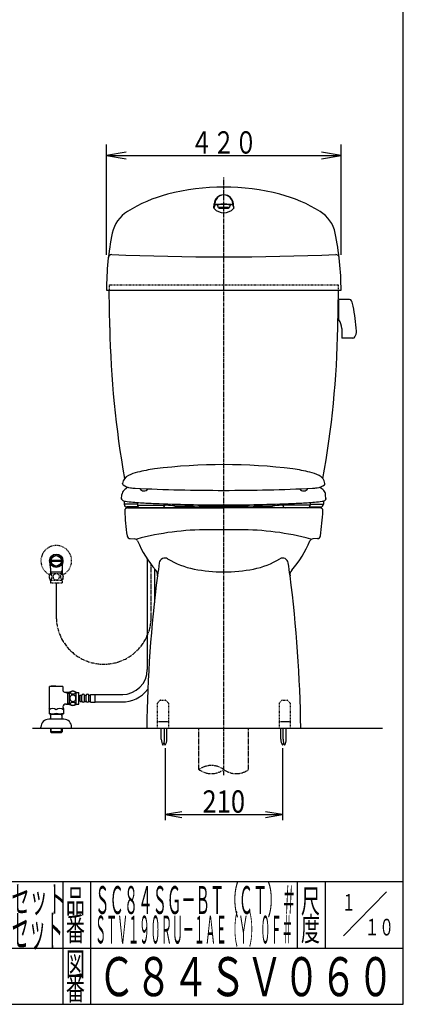
# Model space of a CAD drawing. Extents: x 10 to 2010, y 105 to 2905.
# Drawn here: x 1323 to 2010, y 105 to 1870 of the extents above; entities that cross this region are included whole.
import ezdxf
from ezdxf.enums import TextEntityAlignment as Align

# ---------------------------------------------------------------- set-up
doc = ezdxf.new("R2010")
doc.units = 0
doc.header["$MEASUREMENT"] = 0
for name, pattern in [('EXLTYPE1', [3, 2, -1]), ('EXLTYPE2', [2, 1, -1]), ('EXLTYPE3', [10, 7, -1, 1, -1]), ('EXLTYPE4', [12, 7, -1, 1, -1, 1, -1])]:
    doc.linetypes.add(name, pattern=pattern)
doc.layers.get('0').update_dxf_attribs({"linetype": 'CONTINUOUS'})
for name, color, linetype in [('タンク', 7, 'CONTINUOUS'), ('便器', 7, 'CONTINUOUS'), ('便座', 7, 'CONTINUOUS'), ('枠', 7, 'CONTINUOUS'), ('止水栓', 7, 'CONTINUOUS')]:
    doc.layers.add(name, color=color, linetype=linetype)
doc.styles.add('EXCADDIM2', font='monotxt', dxfattribs={"width": 0.84, "bigfont": 'extfont'})
doc.styles.add('EXCADSTD', font='monotxt', dxfattribs={"bigfont": 'extfont'})
doc.styles.get("Standard").update_dxf_attribs({"font": 'monotxt', "bigfont": 'extfont'})
doc.dimstyles.get("Standard").update_dxf_attribs({"dimtxt": 0.18, "dimasz": 0.18, "dimexe": 0.18, "dimexo": 0.0625, "dimgap": 0.09, "dimtad": 0, "dimtih": 1, "dimtoh": 1, "dimdec": 4, "dimzin": 0, "dimtxsty": 'STANDARD', "dimcen": 0.09, "dimazin": 3, "dimtfac": 1, "dimtdec": 4, "dimtmove": 0, "dimatfit": 3, "dimtolj": 1, "dimtzin": 0})

# ---------------------------------------------------------------- blocks, each defined once
blk = doc.blocks.new('*D15')
at = {"layer": '便器', "color": 3, "linetype": 'CONTINUOUS'}
for p, q in [((1583.482971, 564.291666), (1583.482971, 435)), ((1793.482971, 564.291666), (1793.482971, 435)), ((1613.482971, 450), (1583.482971, 445)), ((1583.482971, 445), (1793.482971, 445)), ((1583.482971, 445), (1613.482971, 440)), ((1793.482971, 445), (1763.482971, 450)), ((1763.482971, 440), (1793.482971, 445))]:
    blk.add_line(p, q, dxfattribs=at)
at = {"layer": '便器', "color": 2, "linetype": 'CONTINUOUS', "style": 'EXCADSTD', "width": 0.84}
blk.add_text('210', height=40, dxfattribs=at).set_placement((1688.482971, 448.5), align=Align.CENTER)
blk = doc.blocks.new('_EX_NORM')
at = {"color": 0, "linetype": 'CONTINUOUS'}
for q in [(-1, 0.166667), (-1, 0), (-1, -0.166667)]:
    blk.add_line((0, 0), q, dxfattribs=at)

msp = doc.modelspace()

# ---------------------------------------------------------------- linework, layer by layer
at = {"layer": 'タンク', "color": 3, "linetype": 'CONTINUOUS'}
for p, q in [((1478.482971, 1448.545246), (1478.482971, 1646.545246)), ((1898.482971, 1448.545246), (1898.482971, 1646.545246)), ((1513.482971, 1632.378579), (1478.482971, 1626.545246)), ((1478.482971, 1626.545246), (1898.482971, 1626.545246)), ((1478.482971, 1626.545246), (1513.482971, 1620.711913)), ((1898.482971, 1626.545246), (1863.482971, 1632.378579)), ((1863.482971, 1620.711913), (1898.482971, 1626.545246))]:
    msp.add_line(p, q, dxfattribs=at)
at = {"layer": 'タンク', "color": 6, "linetype": 'CONTINUOUS'}
for p, q in [((1672.482955, 1537.783222), (1670.482986, 1532.030964)), ((1670.549667, 1532.976246), (1671.026351, 1539.732075)), ((1672.482955, 1540.000324), (1672.482955, 1537.783222)), ((1678.983047, 1532.802143), (1676.983077, 1537.783222)), ((1699.982955, 1537.783222), (1697.982986, 1532.802143)), ((1704.483077, 1540.000324), (1704.483077, 1537.783222)), ((1704.483077, 1537.783222), (1706.483047, 1532.030964)), ((1706.416366, 1532.976246), (1705.939681, 1539.732075)), ((1894.61873, 1332.055014), (1894.61873, 1367.936463)), ((1913.649033, 1368.240546), (1894.922798, 1368.240546)), ((1899.68673, 1316.516818), (1899.68673, 1299.315746)), ((1919.895628, 1299.315746), (1899.68673, 1299.315746)), ((1551.567159, 903.111506), (1551.567159, 705.160818)), ((1564.567159, 885.844456), (1564.567159, 824.577538)), ((1576.620103, 580.044502), (1576.620103, 600.000052)), ((1582.419969, 580.044502), (1582.419969, 600.000052)), ((1586.382905, 580.044502), (1586.382905, 600.000052)), ((1790.583037, 580.044502), (1790.583037, 600.000052)), ((1794.620103, 580.044502), (1794.620103, 600.000052)), ((1800.419969, 580.044502), (1800.419969, 600.000052))]:
    msp.add_line(p, q, dxfattribs=at)
at = {"layer": 'タンク', "color": 2, "linetype": 'EXLTYPE2'}
for p, q in [((1482.982986, 1395.000477), (1893.983047, 1395.000477)), ((1482.982986, 1395.000477), (1483.157546, 1385.000477)), ((1893.808486, 1385.000477), (1893.983047, 1395.000477))]:
    msp.add_line(p, q, dxfattribs=at)
at = {"layer": 'タンク', "color": 7, "linetype": 'CONTINUOUS'}
for p, q in [((1478.483016, 1385.000324), (1898.483016, 1385.000477)), ((1484.323013, 1318.228016), (1483.157546, 1385.000477)), ((1892.642868, 1318.226642), (1893.808486, 1385.000477))]:
    msp.add_line(p, q, dxfattribs=at)
at = {"layer": 'タンク', "color": 6, "linetype": 'EXLTYPE2'}
for p, q in [((1569.482971, 644.58611), (1569.482971, 600.000324)), ((1574.190078, 649.707431), (1569.775864, 645.293217)), ((1574.897184, 650.000324), (1584.068757, 650.000324)), ((1584.775864, 649.707431), (1589.190078, 645.293217)), ((1589.482971, 644.58611), (1589.482971, 600.000324)), ((1787.482971, 644.58611), (1787.482971, 600.000324)), ((1792.190078, 649.707431), (1787.775864, 645.293217)), ((1792.897184, 650.000324), (1802.068757, 650.000324)), ((1802.775864, 649.707431), (1807.190078, 645.293217)), ((1807.482971, 644.58611), (1807.482971, 600.000324)), ((1570.482971, 612.000324), (1588.482971, 612.000324)), ((1572.982971, 612.000324), (1585.982971, 612.000324)), ((1788.482971, 612.000324), (1806.482971, 612.000324)), ((1790.982971, 612.000324), (1803.982971, 612.000324)), ((1569.482971, 600.000324), (1589.482971, 600.000324)), ((1787.482971, 600.000324), (1807.482971, 600.000324))]:
    msp.add_line(p, q, dxfattribs=at)
at = {"layer": 'タンク', "color": 6, "linetype": 'CONTINUOUS', "flags": 128}
for points in [[(1704.482925, 1537.783375), (1704.42189, 1537.904987), (1704.2397, 1538.025532), (1703.937881, 1538.144245), (1703.518112, 1538.260212), (1702.983901, 1538.372669), (1702.339523, 1538.480549), (1701.589401, 1538.583088), (1700.739639, 1538.679523), (1699.796646, 1538.769245), (1698.76744, 1538.851337), (1697.66011, 1538.925342), (1696.482894, 1538.991108), (1695.244796, 1539.04726), (1693.955123, 1539.094105), (1692.624099, 1539.130268), (1691.261337, 1539.156513), (1689.877517, 1539.172382), (1688.483016, 1539.177875), (1687.088516, 1539.172535), (1685.704696, 1539.156513), (1684.341934, 1539.130268), (1683.010757, 1539.093647), (1681.721237, 1539.046955), (1680.482986, 1538.991108), (1679.305923, 1538.9258), (1678.19844, 1538.851795), (1677.169235, 1538.769245), (1676.226394, 1538.679523), (1675.376632, 1538.582935), (1674.626663, 1538.480549), (1673.982284, 1538.372669), (1673.448226, 1538.260212), (1673.028305, 1538.144245), (1672.726333, 1538.025532), (1672.544143, 1537.904835), (1672.483108, 1537.783222)], [(1699.983108, 1537.783375), (1699.939315, 1537.870655), (1699.808242, 1537.957325), (1699.59111, 1538.042927), (1699.289291, 1538.126392), (1698.90538, 1538.207264), (1698.442275, 1538.284473), (1697.903182, 1538.358173), (1697.292373, 1538.427448), (1696.61473, 1538.491993), (1695.874984, 1538.551044), (1695.079086, 1538.604145), (1694.232986, 1538.651447), (1693.343093, 1538.691883), (1692.416122, 1538.7253), (1691.459396, 1538.751545), (1690.479934, 1538.770466), (1689.485214, 1538.78191), (1688.483016, 1538.785419), (1687.480819, 1538.781605), (1686.486099, 1538.770008), (1685.506637, 1538.751545), (1684.549911, 1538.7253), (1683.62294, 1538.69173), (1682.733047, 1538.651447), (1681.886947, 1538.60445), (1681.091049, 1538.551349), (1680.351303, 1538.491993), (1679.67366, 1538.427448), (1679.06285, 1538.358021), (1678.523757, 1538.284473), (1678.060653, 1538.206959), (1677.676589, 1538.126087), (1677.374771, 1538.042927), (1677.157791, 1537.95763), (1677.026718, 1537.87096), (1676.982925, 1537.783832)], [(1678.983047, 1532.802448), (1679.01921, 1532.730274), (1679.127395, 1532.658863), (1679.306838, 1532.58791), (1679.556167, 1532.519092), (1679.873245, 1532.452259), (1680.255783, 1532.388172), (1680.701187, 1532.327289), (1681.205642, 1532.269764), (1681.765487, 1532.216816), (1682.376602, 1532.167988), (1683.034103, 1532.124042), (1683.733108, 1532.085438), (1684.468276, 1532.052173), (1685.233962, 1532.024555), (1686.024215, 1532.002277), (1686.833389, 1531.986561), (1687.654922, 1531.976948), (1688.483016, 1531.974354), (1689.310958, 1531.977558), (1690.132644, 1531.987018), (1690.941818, 1532.002277), (1691.732223, 1532.023945), (1692.497909, 1532.051411), (1693.233077, 1532.085438), (1693.93193, 1532.124348), (1694.589431, 1532.168445), (1695.200546, 1532.216816), (1695.760391, 1532.270069), (1696.264846, 1532.327289), (1696.71025, 1532.388172), (1697.092788, 1532.452259), (1697.410018, 1532.518787), (1697.659347, 1532.58791), (1697.838638, 1532.658405), (1697.946823, 1532.729969), (1697.982986, 1532.802448), (1697.946823, 1532.874622), (1697.838638, 1532.946491), (1697.659347, 1533.016681), (1697.410018, 1533.085499), (1697.092941, 1533.15218), (1696.71025, 1533.216266), (1696.264846, 1533.277149), (1695.760391, 1533.334522), (1695.200546, 1533.387775), (1694.589431, 1533.436603), (1693.93193, 1533.480396), (1693.233077, 1533.519459), (1692.497909, 1533.552875), (1691.732223, 1533.580799), (1690.941818, 1533.602161), (1690.132644, 1533.617878), (1689.311111, 1533.627338), (1688.483016, 1533.630237), (1687.655075, 1533.627033), (1686.833389, 1533.61742), (1686.024215, 1533.602161), (1685.23381, 1533.580494), (1684.468124, 1533.552875)], [(1679.306838, 1533.016681), (1679.127548, 1532.946186), (1679.019363, 1532.87447), (1678.983047, 1532.802143)], [(1684.468124, 1533.552875), (1683.733108, 1533.519459), (1683.034255, 1533.480701), (1682.376754, 1533.436909), (1681.765487, 1533.387775), (1681.205642, 1533.334522), (1680.701187, 1533.277149), (1680.255783, 1533.216266), (1679.873245, 1533.15218), (1679.556014, 1533.085499), (1679.306838, 1533.016681)]]:
    msp.add_lwpolyline(points, dxfattribs=at)
at = {"layer": 'タンク', "color": 7, "linetype": 'CONTINUOUS'}
for centre, radius, start, end in [((1653.241775, 1305.492267), 260, 104.579529, 121.885757), ((1688.483169, 1170.000324), 400, 75.420532, 104.579529), ((1723.724258, 1305.492267), 260, 58.114258, 75.420471), ((1547.596481, 1475.312977), 59.999991, 121.885757, 168.317429), ((1829.369552, 1475.312977), 59.999991, 11.682703, 58.114258), ((1978.481491, 1386.216907), 500, 168.317429, 180.13945), ((1398.484542, 1386.216755), 500, 359.860607, 11.682686), ((1487.758987, 1443.026142), 5.999999, 87.702957, 173.387573), ((1688.481491, 6445.000324), 5000, 267.701904, 272.297974), ((1889.207046, 1443.026905), 6.000043, 6.6036, 92.297058), ((3184.064071, 1347.896442), 1700, 180.999985, 190.177921), ((192.901809, 1347.896137), 1700, 349.822091, 359), ((3850.564711, 576.138967), 2300, 172.581227, 179.405574), ((-473.59877, 576.138967), 2300, 0.594426, 7.418773)]:
    msp.add_arc(centre, radius, start, end, dxfattribs=at)
at = {"layer": 'タンク', "color": 6, "linetype": 'CONTINUOUS'}
for centre, radius, start, end in [((1688.483016, 1538.500385), 17.500067, 4.035928, 175.964081), ((1688.483016, 1540.000324), 16.000061, 0, 180.000015), ((1672.544754, 1532.835407), 2.000052, 175.962051, 223.574844), ((1688.483016, 1548.000202), 24.000025, 223.575394, 316.424576), ((1704.421279, 1532.835407), 2.000038, 316.425064, 4.037964), ((1913.649033, 1364.186146), 4.0544, 25.944489, 90), ((1884.48273, 1349.995746), 36.4896, 10.758698, 25.944489), ((1561.849037, 1288.691073), 364.896, 3.653961, 10.758698), ((1873.333162, 1316.516818), 26.353569, 0, 36.128998), ((1907.79553, 1310.783334), 18.2448, 328.506104, 3.653961), ((1899.990798, 1299.619752), 0.30408, 180.005127, 270.056458), ((1919.895628, 1303.370146), 4.0544, 270, 328.506104), ((1506.567159, 705.160818), 45, 270, 0), ((1506.567159, 705.160818), 58, 268.796815, 322.317108), ((1596.616746, 579.669899), 20, 178.926758, 211.259766), ((1562.423631, 579.669899), 20, 328.740234, 1.073222), ((1600.579528, 579.669899), 20, 197.465577, 211.259766), ((1566.386413, 579.669899), 20, 328.740234, 1.073222), ((1810.579528, 579.669899), 20, 178.926778, 211.259766), ((1776.386413, 579.669899), 20, 328.740234, 342.534423), ((1814.616746, 579.669899), 20, 178.926758, 211.259766), ((1780.423631, 579.669899), 20, 328.740234, 1.073222)]:
    msp.add_arc(centre, radius, start, end, dxfattribs=at)
at = {"layer": 'タンク', "color": 2, "linetype": 'CONTINUOUS'}
for centre, start, end in [((3850.564711, 576.138967), 171.997592, 172.581227), ((-473.59877, 576.138967), 7.418773, 8.002408)]:
    msp.add_arc(centre, 2300, start, end, dxfattribs=at)
at = {"layer": 'タンク', "color": 6, "linetype": 'EXLTYPE2'}
for centre, start, end in [((1570.482971, 644.58611), 135, 180), ((1574.897184, 649.000324), 90, 135), ((1584.068757, 649.000324), 45, 90), ((1588.482971, 644.58611), 0, 45), ((1788.482971, 644.58611), 135, 180), ((1792.897184, 649.000324), 90, 135), ((1802.068757, 649.000324), 45, 90), ((1806.482971, 644.58611), 0, 45), ((1570.482971, 611.000324), 90, 180), ((1588.482971, 611.000324), 0, 90), ((1788.482971, 611.000324), 90, 180), ((1806.482971, 611.000324), 0, 90)]:
    msp.add_arc(centre, 1, start, end, dxfattribs=at)
at = {"layer": '便器', "color": 6, "linetype": 'EXLTYPE3'}
msp.add_line((1688.482971, 516), (1688.482971, 1587), dxfattribs=at)
at = {"layer": '便器', "color": 7, "linetype": 'CONTINUOUS'}
for p, q in [((1860.982971, 995.000324), (1515.982971, 995.000324)), ((1515.982971, 995.00032), (1688.482971, 995.00032)), ((1860.982971, 995.00032), (1688.482971, 995.00032)), ((1520.885897, 939.735301), (1528.962388, 939.298734)), ((1856.080045, 939.735301), (1848.003554, 939.298734)), ((1346, 600.000324), (1973, 600.000324))]:
    msp.add_line(p, q, dxfattribs=at)
at = {"layer": '便器', "color": 2, "linetype": 'CONTINUOUS'}
msp.add_line((1716.044489, 955.79439), (1660.921453, 955.79439), dxfattribs=at)
at = {"layer": '便器', "color": 6, "linetype": 'EXLTYPE4'}
for p, q in [((1643.983879, 525.885054), (1643.983879, 600.000324)), ((1732.983879, 525.885054), (1732.983879, 600.000324))]:
    msp.add_line(p, q, dxfattribs=at)
at = {"layer": '便器', "color": 7, "linetype": 'CONTINUOUS'}
for centre, radius, start, end in [((1515.982971, 990.000324), 5, 90, 182.865984), ((2010.363834, 1014.750324), 500, 182.865984, 188.031889), ((1860.982971, 990.000324), 5, 357.134016, 90), ((1366.602108, 1014.750324), 500, 351.968111, 357.134016), ((1521.209748, 945.726555), 6, 188.031889, 266.905942), ((1528.638536, 933.30748), 6, 22.581985, 86.905942), ((1709.611412, 1008.572466), 190, 202.581985, 221.22393), ((1667.35453, 1008.572466), 190, 318.77607, 337.418015), ((1848.327406, 933.30748), 6, 93.094058, 157.418015), ((1855.756193, 945.726555), 6, 273.094058, 351.968111), ((1556.927046, 874.794724), 13, 352.581227, 41.22393), ((1820.038895, 874.794724), 13, 138.77607, 187.418773)]:
    msp.add_arc(centre, radius, start, end, dxfattribs=at)
at = {"layer": '便器', "color": 2, "linetype": 'CONTINUOUS'}
for centre, radius, start, end in [((1660.921453, 455.79439), 500, 90, 104.850702), ((1716.044489, 455.79439), 500, 75.149298, 90), ((1582.864228, 894.94066), 10, 59.187439, 171.997592), ((1664.821214, 1032.356279), 150, 239.187439, 258.627822), ((1712.144727, 1032.356279), 150, 281.372178, 300.812561), ((1794.101713, 894.94066), 10, 8.002408, 120.812561), ((1688.482971, 1150.000324), 270, 258.627822, 281.372178)]:
    msp.add_arc(centre, radius, start, end, dxfattribs=at)
at = {"layer": '便器', "color": 6, "linetype": 'EXLTYPE4'}
for centre, start, end in [((1666.233879, 495.699172), 53.60609, 126.39391), ((1666.233879, 556.070937), 233.60609, 306.39391), ((1710.733879, 556.070937), 233.60609, 306.39391)]:
    msp.add_arc(centre, 37.5, start, end, dxfattribs=at)
at = {"layer": '便座', "color": 6, "linetype": 'CONTINUOUS'}
for p, q in [((1507.200958, 1037.872026), (1507.253509, 1038.372026)), ((1507.200958, 1037.872026), (1507.300964, 1037.872026)), ((1869.765047, 1037.872024), (1869.665019, 1037.872024)), ((1869.765047, 1037.872024), (1869.71249, 1038.372038)), ((1505.450999, 1010.652312), (1506.130845, 1018.839906)), ((1505.551011, 1010.652312), (1505.450999, 1010.652312)), ((1509.995981, 1006.932422), (1509.995981, 1001.500293)), ((1866.969976, 1006.932422), (1866.969976, 1001.500293)), ((1871.514949, 1010.652295), (1870.835142, 1018.839918)), ((1871.414974, 1010.652296), (1871.514949, 1010.652295)), ((1533.682149, 1001.500293), (1509.995981, 1001.500293)), ((1535.11144, 996.500293), (1514.995981, 996.500293)), ((1533.682149, 1004.68036), (1533.682149, 1000.00032)), ((1533.682149, 1004.68036), (1533.682149, 1000.00032)), ((1533.682149, 1000.00032), (1582.733187, 1000.00032)), ((1533.682149, 1000.00032), (1582.733154, 1000.00032)), ((1582.733154, 1002.16171), (1582.733154, 1000.00032)), ((1582.733154, 1002.16171), (1582.733154, 1000.00032)), ((1600.982987, 999.133064), (1600.982987, 997.50032)), ((1635.982987, 997.50032), (1600.982987, 997.50032)), ((1602.982987, 995.00032), (1602.982987, 997.50032)), ((1633.982987, 995.00032), (1633.982987, 997.50032)), ((1635.982987, 998.31616), (1635.982987, 997.50032)), ((1740.982955, 998.31616), (1740.982955, 997.50032)), ((1740.982955, 997.50032), (1775.982955, 997.50032)), ((1742.982955, 995.00032), (1742.982955, 997.50032)), ((1773.982955, 995.00032), (1773.982955, 997.50032)), ((1775.982955, 999.133064), (1775.982955, 997.50032)), ((1794.232787, 1002.16171), (1794.232787, 1000.00032)), ((1843.283793, 1000.00032), (1794.232787, 1000.00032)), ((1841.854553, 996.500293), (1861.969976, 996.500293)), ((1843.283793, 1004.68036), (1843.283793, 1000.00032)), ((1843.283793, 1001.500293), (1866.969976, 1001.500293))]:
    msp.add_line(p, q, dxfattribs=at)
at = {"layer": '便座', "color": 6, "linetype": 'EXLTYPE1'}
for p, q in [((1505.542161, 1011.516773), (1505.450999, 1010.652312)), ((1871.423824, 1011.516798), (1871.514949, 1010.652295))]:
    msp.add_line(p, q, dxfattribs=at)
at = {"layer": '便座', "color": 6, "linetype": 'CONTINUOUS'}
for centre, radius, start, end in [((1596.19327, 816.642648), 250, 97.255982, 104.360601), ((1688.482631, 91.790359), 980.703979, 82.744002, 97.255982), ((1780.772671, 816.64264), 250, 75.639404, 82.744019), ((1525.172667, 1036.65791), 18, 114.355896, 173.882447), ((1558.989695, 961.95576), 100, 104.360601, 114.355896), ((1817.976243, 961.95575), 100, 65.644104, 75.639404), ((1851.793314, 1036.657899), 17.999999, 6.117493, 65.644104), ((1518.089701, 1017.846864), 11.999999, 133.725278, 175.999878), ((1606.705715, 1027.919272), 100, 173.882447, 174.000122), ((1509.301208, 1037.872025), 2, 180, 233.946045), ((1525.780523, 1060.508984), 30, 233.946045, 261.287033), ((1527.527787, 1008.906977), 25, 114.103088, 136.552825), ((1533.354746, 1109.93196), 80, 261.286987, 267.345947), ((1533.354724, 1109.931956), 80, 261.287033, 267.345932), ((1688.484018, 4456.403152), 3430.064941, 267.345932, 269.999985), ((1545.482971, 1034.070348), 8.75, 210.391563, 324.82305), ((1688.48192, 4456.403179), 3430.064833, 270.000031, 272.654053), ((1831.482971, 1034.070348), 8.75, 215.175899, 329.609488), ((1843.611212, 1109.93196), 80, 272.654083, 278.712982), ((1851.185404, 1060.508946), 30, 278.713013, 306.053986), ((1849.438167, 1008.907001), 25, 43.447065, 65.896475), ((1858.87628, 1017.846879), 12, 4.000061, 43.447065), ((1867.664761, 1037.872024), 2, 306.05365, 0), ((1770.260246, 1027.919225), 100, 5.999878, 6.117554), ((1507.551014, 1010.652312), 2, 180, 232.682495), ((1513.613603, 1018.605532), 11.999999, 232.682495, 263.78595), ((1588.085055, 1702.563127), 700, 263.785889, 266.012817), ((1788.880914, 1702.56316), 700, 273.987213, 276.214112), ((1863.352354, 1018.605545), 12, 276.214051, 307.317505), ((1869.414974, 1010.652296), 2, 307.317505, 0), ((1514.995981, 1001.500293), 5, 180, 270), ((1538.682149, 1000.00032), 5, 180, 270), ((1538.682149, 1000.00032), 5, 180, 270), ((1601.991882, 1902.079042), 900, 266.012817, 267.639526), ((1601.991882, 1902.079042), 900, 266.012817, 267.639526), ((1688.482971, 4000.297087), 3000, 267.639526, 270), ((1577.733154, 1000.00032), 5, 270, 0), ((1577.733154, 1000.00032), 5, 270, 0), ((1586.041767, 1004.742277), 4.5, 222.67218, 263.243591), ((1584.693162, 1003.265294), 2.5, 218.372742, 227.601257), ((1586.041767, 1004.742277), 4.5, 227.60022, 263.243591), ((1606.100599, 1174.058208), 175, 263.243652, 268.328918), ((1688.483871, 3997.856765), 3000, 268.326229, 271.671082), ((1688.482971, 4000.297087), 3000, 270, 272.360474), ((1770.865395, 1174.058221), 175, 271.671082, 276.756348), ((1790.924189, 1004.742268), 4.5, 276.756409, 312.399658), ((1792.272821, 1003.265338), 2.5, 312.39917, 321.627472), ((1799.232787, 1000.00032), 5, 180, 270), ((1774.974093, 1902.079042), 900, 272.360474, 273.987213), ((1838.283826, 1000.00032), 5, 270, 0), ((1861.969976, 1001.500293), 5, 270, 0)]:
    msp.add_arc(centre, radius, start, end, dxfattribs=at)
at = {"layer": '枠', "color": 7, "linetype": 'CONTINUOUS'}
for p, q in [((2010, 105), (2010, 2905)), ((190, 325), (2010, 325)), ((190, 105), (2010, 105))]:
    msp.add_line(p, q, dxfattribs=at)
at = {"layer": '枠', "color": 6, "linetype": 'CONTINUOUS'}
for p, q in [((1400, 325), (1400, 105)), ((1450, 325), (1450, 105)), ((1820, 325), (1820, 205)), ((1870, 325), (1870, 205)), ((1902.653809, 228.00293), (1979.993897, 306.699829)), ((2010, 205), (760, 205))]:
    msp.add_line(p, q, dxfattribs=at)
at = {"layer": '止水栓', "color": 6, "linetype": 'CONTINUOUS'}
for p, q in [((1379.263521, 900.997384), (1397.702421, 900.997384)), ((1378.005471, 886.854668), (1378.005471, 877.468544)), ((1397.702156, 898.997872), (1379.263786, 898.997872)), ((1398.960471, 886.854668), (1398.960471, 877.468544)), ((1379.167471, 879.998849), (1377.953773, 882.101065)), ((1378.005471, 879.998849), (1398.960471, 879.998849)), ((1379.167471, 877.468544), (1379.167471, 879.998849)), ((1397.798471, 879.998849), (1399.012169, 882.101065)), ((1397.798471, 877.468544), (1397.798471, 879.998849)), ((1388.482971, 860.469033), (1388.482971, 799.689607)), ((1376.482971, 638.051541), (1376.482971, 674.661576)), ((1400.482971, 674.661576), (1376.482971, 674.661576)), ((1379.482971, 675.361576), (1379.482971, 674.661576)), ((1387.582971, 675.361576), (1379.482971, 675.361576)), ((1387.582971, 675.361576), (1387.582971, 674.661576)), ((1389.382971, 675.361576), (1389.382971, 674.661576)), ((1389.382971, 675.361576), (1397.482971, 675.361576)), ((1397.482971, 675.361576), (1397.482971, 674.661576)), ((1400.482971, 674.661576), (1400.482971, 666.915073)), ((1411.983184, 664.139095), (1404.333928, 664.139095)), ((1406.356882, 664.139091), (1408.483011, 662.911567)), ((1408.483011, 664.139075), (1408.483011, 643.184086)), ((1408.483011, 662.911587), (1411.983184, 662.911587)), ((1411.983184, 642.691579), (1411.983184, 664.631582)), ((1423.982696, 642.691579), (1423.982696, 664.630056)), ((1423.982696, 664.160818), (1428.982696, 664.160818)), ((1428.982696, 643.160818), (1428.982696, 664.160818)), ((1428.982696, 657.660818), (1430.982696, 657.660818)), ((1430.982696, 647.910818), (1430.982696, 659.410818)), ((1430.982696, 659.410818), (1433.982696, 659.410818)), ((1433.982696, 648.910818), (1433.982696, 658.410818)), ((1438.982696, 659.410818), (1441.982696, 659.410818)), ((1438.982696, 648.910818), (1438.982696, 658.410818)), ((1441.982696, 648.910818), (1441.982696, 658.410818)), ((1446.982696, 659.410818), (1449.982696, 659.410818)), ((1446.982696, 648.910818), (1446.982696, 658.410818)), ((1449.982696, 660.410818), (1457.982696, 660.410818)), ((1449.982696, 646.910818), (1449.982696, 660.410818)), ((1457.982696, 646.910818), (1457.982696, 660.410818)), ((1457.982696, 660.173606), (1507.639891, 660.173606)), ((1400.482971, 638.172124), (1400.482971, 638.051541)), ((1405.482971, 643.184086), (1411.983184, 643.184086)), ((1406.35688, 643.184086), (1408.483009, 644.41161)), ((1411.983184, 644.411587), (1408.483011, 644.411587)), ((1423.982696, 643.160818), (1428.982696, 643.160818)), ((1428.982696, 649.660818), (1430.982696, 649.660818)), ((1430.982696, 647.910818), (1433.982696, 647.910818)), ((1438.982696, 647.910818), (1441.982696, 647.910818)), ((1446.982696, 647.910818), (1449.982696, 647.910818)), ((1449.982696, 646.910818), (1457.982696, 646.910818)), ((1457.982696, 647.173606), (1507.785043, 647.173606)), ((1375.732971, 635.020452), (1375.732971, 625.947828)), ((1376.232971, 625.659153), (1375.732971, 625.947828)), ((1376.232971, 625.659153), (1400.732971, 625.659153)), ((1378.302647, 625.662353), (1378.213049, 622.648309)), ((1378.213049, 622.648309), (1379.267217, 624.455631)), ((1378.213049, 622.648309), (1378.213049, 615.985108)), ((1398.659322, 624.455631), (1378.266775, 624.455631)), ((1379.303089, 625.662353), (1379.267217, 624.455631)), ((1397.623008, 625.662353), (1397.65888, 624.455631)), ((1398.713049, 622.648309), (1397.65888, 624.455631)), ((1398.62345, 625.662353), (1398.713049, 622.648309)), ((1398.713049, 622.648309), (1398.713049, 615.985108)), ((1400.732971, 625.659153), (1401.232971, 625.947828)), ((1401.232971, 635.020452), (1401.232971, 625.947828)), ((1360.982971, 599.985108), (1360.982971, 601.985108)), ((1401.982971, 615.985108), (1374.982971, 615.985108)), ((1415.982971, 599.985108), (1415.982971, 601.985108)), ((1378.182971, 599.985108), (1378.182971, 594.305108)), ((1378.182971, 594.305108), (1378.213596, 593.325108)), ((1398.752346, 593.325108), (1378.213596, 593.325108)), ((1378.214596, 593.324108), (1379.713596, 591.825108)), ((1379.412455, 592.145624), (1379.167471, 599.985108)), ((1397.252346, 591.825108), (1379.713596, 591.825108)), ((1398.751346, 593.324108), (1397.252346, 591.825108)), ((1397.553487, 592.145624), (1397.798471, 599.985108)), ((1398.782971, 594.305108), (1398.752346, 593.325108)), ((1398.782971, 599.985108), (1398.782971, 594.305108))]:
    msp.add_line(p, q, dxfattribs=at)
at = {"layer": '止水栓', "color": 6, "linetype": 'EXLTYPE3'}
msp.add_line((1558.482913, 799.689607), (1558.482913, 893.419626), dxfattribs=at)
at = {"layer": '止水栓', "color": 6, "linetype": 'EXLTYPE2'}
for p, q in [((1377.513732, 877.468544), (1399.452209, 877.468544)), ((1377.513733, 865.469033), (1399.452209, 865.469033)), ((1377.982971, 865.469033), (1377.982971, 860.469033)), ((1398.982971, 865.469033), (1398.982971, 860.469033)), ((1377.982971, 860.469033), (1398.982971, 860.469033))]:
    msp.add_line(p, q, dxfattribs=at)
at = {"layer": '止水栓', "color": 6, "linetype": 'EXLTYPE2', "flags": 128}
for points in [[(1375.987854, 871.218545), (1375.997619, 870.781533), (1376.024475, 870.349404), (1376.070861, 869.924599), (1376.136779, 869.50956), (1376.217346, 869.10917), (1376.315002, 868.723428), (1376.43219, 868.354775), (1376.561584, 868.010537), (1376.705627, 867.688271), (1376.864318, 867.395303), (1377.032775, 867.129189), (1377.21344, 866.897256), (1377.401428, 866.694619), (1377.599182, 866.528603), (1377.80426, 866.396767), (1378.011779, 866.303994), (1378.224182, 866.2454), (1378.436584, 866.22831), (1378.651428, 866.247842), (1378.86383, 866.303994), (1379.07135, 866.396767), (1379.276428, 866.528603), (1379.474182, 866.694619), (1379.66217, 866.897256), (1379.842834, 867.131631), (1380.011291, 867.395303), (1380.169983, 867.688271), (1380.314025, 868.010537), (1380.44342, 868.354775), (1380.558166, 868.723428), (1380.658264, 869.10917), (1380.73883, 869.512002), (1380.804748, 869.927041), (1380.851135, 870.351846), (1380.87799, 870.783974), (1380.887756, 871.218545), (1380.87799, 871.653115), (1380.848693, 872.085244), (1380.802307, 872.510049), (1380.73883, 872.925088), (1380.658264, 873.32792), (1380.558166, 873.713662), (1380.44342, 874.079873), (1380.314025, 874.426553), (1380.169983, 874.746377), (1380.011291, 875.041787), (1379.842834, 875.305459), (1379.66217, 875.539834), (1379.474182, 875.740029), (1379.276428, 875.908486), (1379.07135, 876.037881), (1378.86383, 876.133096), (1378.651428, 876.189248), (1378.436584, 876.208779), (1378.224182, 876.189248), (1378.011779, 876.133096), (1377.80426, 876.037881), (1377.599182, 875.908486), (1377.401428, 875.740029)], [(1376.070861, 872.510049), (1376.024475, 872.085244), (1375.997619, 871.653115), (1375.987854, 871.218545)], [(1377.401428, 875.740029), (1377.21344, 875.539834), (1377.032775, 875.305459), (1376.861877, 875.041787), (1376.705627, 874.746377), (1376.561584, 874.426553), (1376.429748, 874.079873), (1376.315002, 873.713662), (1376.217346, 873.32792), (1376.136779, 872.925088), (1376.070861, 872.510049)], [(1388.482971, 865.683877), (1388.981018, 865.705849), (1389.476623, 865.771767), (1389.964904, 865.874307), (1390.450744, 866.020791), (1390.919494, 866.206338), (1391.371154, 866.428506), (1391.800842, 866.689736), (1392.203674, 866.985146), (1392.57965, 867.312295), (1392.921447, 867.671182), (1393.231506, 868.056924), (1393.504943, 868.464639), (1393.74176, 868.894326), (1393.934631, 869.343545), (1394.08844, 869.807412), (1394.198303, 870.281045), (1394.264221, 870.762002), (1394.288635, 871.2454), (1394.264221, 871.73124), (1394.198303, 872.212197), (1394.08844, 872.68583), (1393.934631, 873.147256), (1393.74176, 873.596474), (1393.504943, 874.026162), (1393.231506, 874.436318), (1392.921447, 874.819619), (1392.57965, 875.178506), (1392.203674, 875.505654), (1391.800842, 875.801064), (1391.371154, 876.062295), (1390.919494, 876.286904), (1390.450744, 876.472451), (1389.964904, 876.616494), (1389.469299, 876.721474), (1388.963928, 876.784951), (1388.456115, 876.806924), (1387.948303, 876.784951), (1387.442932, 876.721474), (1386.947326, 876.616494), (1386.461486, 876.472451), (1385.992736, 876.286904), (1385.541076, 876.062295), (1385.111389, 875.801064), (1384.708557, 875.505654), (1384.33258, 875.178506), (1383.990783, 874.819619), (1383.680725, 874.436318), (1383.407287, 874.026162), (1383.170471, 873.596474), (1382.9776, 873.147256), (1382.823791, 872.68583), (1382.713928, 872.212197), (1382.64801, 871.73124), (1382.626037, 871.247842)], [(1382.626037, 871.2454), (1382.64801, 870.762002), (1382.713928, 870.281045), (1382.823791, 869.807412), (1382.9776, 869.343545), (1383.170471, 868.896767), (1383.407287, 868.464639), (1383.680725, 868.056924), (1383.990783, 867.671182), (1384.33258, 867.314736), (1384.708557, 866.985146), (1385.111389, 866.692178), (1385.541076, 866.428506), (1385.992736, 866.203896), (1386.461486, 866.018349), (1386.947326, 865.874307), (1387.442932, 865.769326), (1387.948303, 865.705849), (1388.456115, 865.683877), (1388.465881, 865.683877), (1388.473205, 865.683877), (1388.482971, 865.683877)], [(1396.08551, 871.211221), (1396.095275, 870.808389), (1396.124572, 870.407998), (1396.170959, 870.01249), (1396.234436, 869.629189), (1396.315002, 869.255654), (1396.4151, 868.896767), (1396.529846, 868.557412), (1396.65924, 868.235146), (1396.803283, 867.937295), (1396.961975, 867.666299), (1397.130432, 867.419717), (1397.311096, 867.202432), (1397.501525, 867.014443), (1397.699279, 866.860635), (1397.901916, 866.741006), (1398.111877, 866.653115), (1398.321838, 866.599404), (1398.536682, 866.582314), (1398.749084, 866.599404), (1398.961486, 866.653115), (1399.171447, 866.741006), (1399.374084, 866.860635), (1399.571838, 867.016885), (1399.759826, 867.202432), (1399.94049, 867.419717), (1400.111389, 867.663857), (1400.267639, 867.937295), (1400.411682, 868.235146), (1400.543518, 868.557412), (1400.658264, 868.896767), (1400.75592, 869.255654), (1400.836486, 869.626748), (1400.902404, 870.01249), (1400.948791, 870.407998), (1400.975647, 870.808389), (1400.985412, 871.211221), (1400.975647, 871.614053), (1400.948791, 872.014443), (1400.902404, 872.409951), (1400.838928, 872.795693), (1400.75592, 873.169228), (1400.658264, 873.528115), (1400.543518, 873.867471), (1400.411682, 874.189736), (1400.267639, 874.485146), (1400.111389, 874.758584), (1399.94049, 875.005166), (1399.762268, 875.222451), (1399.571838, 875.407998), (1399.374084, 875.561807), (1399.171447, 875.683877), (1398.961486, 875.771767), (1398.749084, 875.825478), (1398.536682, 875.842568), (1398.321838, 875.823037), (1398.111877, 875.771767), (1397.901916, 875.683877), (1397.699279, 875.561807), (1397.501525, 875.407998)], [(1396.170959, 872.409951), (1396.124572, 872.016885), (1396.095275, 871.616494), (1396.08551, 871.213662)], [(1397.501525, 875.407998), (1397.311096, 875.222451), (1397.130432, 875.005166), (1396.961975, 874.758584), (1396.803283, 874.485146), (1396.65924, 874.187295), (1396.529846, 873.867471), (1396.4151, 873.528115), (1396.315002, 873.169228), (1396.234436, 872.795693), (1396.170959, 872.409951)]]:
    msp.add_lwpolyline(points, dxfattribs=at)
at = {"layer": '止水栓', "color": 6, "linetype": 'CONTINUOUS', "flags": 128}
for points in [[(1423.767852, 653.660818), (1423.74588, 654.158864), (1423.679962, 654.65447), (1423.577423, 655.142751), (1423.430938, 655.628591), (1423.245391, 656.097341), (1423.023223, 656.549001), (1422.761993, 656.978689), (1422.466583, 657.381521), (1422.139434, 657.757497), (1421.780548, 658.099294), (1421.394805, 658.409353), (1420.987091, 658.68279), (1420.557403, 658.919607), (1420.108184, 659.112478), (1419.644317, 659.266286), (1419.170684, 659.37615), (1418.689727, 659.442068), (1418.206329, 659.466482), (1417.720489, 659.442068), (1417.239532, 659.37615), (1416.765899, 659.266286), (1416.304473, 659.112478), (1415.855255, 658.919607), (1415.425567, 658.68279), (1415.015411, 658.409353), (1414.63211, 658.099294), (1414.273223, 657.757497), (1413.946075, 657.381521), (1413.650665, 656.978689), (1413.389434, 656.549001), (1413.164825, 656.097341), (1412.979278, 655.628591), (1412.835235, 655.142751), (1412.730255, 654.647146), (1412.666778, 654.141775), (1412.644805, 653.633962), (1412.666778, 653.12615), (1412.730255, 652.620779), (1412.835235, 652.125173), (1412.979278, 651.639333), (1413.164825, 651.170583), (1413.389434, 650.718923), (1413.650665, 650.289236), (1413.946075, 649.886404), (1414.273223, 649.510427), (1414.63211, 649.16863), (1415.015411, 648.858572), (1415.425567, 648.585134), (1415.855255, 648.348318), (1416.304473, 648.155447), (1416.765899, 648.001638), (1417.239532, 647.891775), (1417.720489, 647.825857), (1418.203888, 647.803884)], [(1418.240509, 661.263357), (1418.643341, 661.273122), (1419.043731, 661.302419), (1419.439239, 661.348806), (1419.82254, 661.412282), (1420.196075, 661.492849), (1420.554962, 661.592947), (1420.894317, 661.707693), (1421.216583, 661.837087), (1421.514434, 661.98113), (1421.78543, 662.139822), (1422.032013, 662.308279), (1422.249298, 662.488943), (1422.437286, 662.679372), (1422.591095, 662.877126), (1422.710723, 663.079763), (1422.798614, 663.289724), (1422.852325, 663.499685), (1422.869415, 663.714529), (1422.852325, 663.926931), (1422.798614, 664.139333), (1422.710723, 664.349294), (1422.591095, 664.551931), (1422.434845, 664.749685), (1422.249298, 664.937673), (1422.032013, 665.118337), (1421.787872, 665.289236), (1421.514434, 665.445486), (1421.216583, 665.589529), (1420.894317, 665.721364), (1420.554962, 665.836111), (1420.196075, 665.933767), (1419.824981, 666.014333), (1419.439239, 666.080251), (1419.043731, 666.126638), (1418.643341, 666.153493), (1418.240509, 666.163259), (1417.837677, 666.153493), (1417.437286, 666.126638), (1417.041778, 666.080251), (1416.656036, 666.016775), (1416.282501, 665.933767), (1415.923614, 665.836111), (1415.584259, 665.721364), (1415.261993, 665.589529), (1414.966583, 665.445486), (1414.693145, 665.289236), (1414.446563, 665.118337), (1414.229278, 664.940114), (1414.043731, 664.749685), (1413.889923, 664.551931), (1413.767852, 664.349294), (1413.679962, 664.139333), (1413.626251, 663.926931), (1413.609161, 663.714529), (1413.628692, 663.499685), (1413.679962, 663.289724), (1413.767852, 663.079763), (1413.889923, 662.877126), (1414.043731, 662.679372)], [(1414.043731, 662.679372), (1414.229278, 662.488943), (1414.446563, 662.308279), (1414.693145, 662.139822), (1414.966583, 661.98113), (1415.264434, 661.837087), (1415.584259, 661.707693), (1415.923614, 661.592947), (1416.282501, 661.492849), (1416.656036, 661.412282), (1417.041778, 661.348806)], [(1417.041778, 661.348806), (1417.434845, 661.302419), (1417.835235, 661.273122), (1418.238067, 661.263357)], [(1418.206329, 647.803884), (1418.689727, 647.825857), (1419.170684, 647.891775), (1419.644317, 648.001638), (1420.108184, 648.155447), (1420.554962, 648.348318), (1420.987091, 648.585134), (1421.394805, 648.858572), (1421.780548, 649.16863), (1422.136993, 649.510427), (1422.466583, 649.886404), (1422.759552, 650.289236), (1423.023223, 650.718923), (1423.247833, 651.170583), (1423.43338, 651.639333), (1423.577423, 652.125173), (1423.682403, 652.620779), (1423.74588, 653.12615), (1423.767852, 653.633962), (1423.767852, 653.643728), (1423.767852, 653.651052), (1423.767852, 653.660818)], [(1418.233184, 641.1657), (1418.670196, 641.175466), (1419.102325, 641.202322), (1419.52713, 641.248708), (1419.942169, 641.314626), (1420.342559, 641.395193), (1420.728302, 641.492849), (1421.096954, 641.610036), (1421.441192, 641.739431), (1421.763458, 641.883474), (1422.056427, 642.042165), (1422.32254, 642.210622), (1422.554473, 642.391286), (1422.75711, 642.579275), (1422.923126, 642.777029), (1423.054962, 642.982107), (1423.147735, 643.189626), (1423.206329, 643.402029), (1423.223419, 643.614431), (1423.203888, 643.829275), (1423.147735, 644.041677), (1423.054962, 644.249197), (1422.923126, 644.454275), (1422.75711, 644.652029), (1422.554473, 644.840017), (1422.320098, 645.020681), (1422.056427, 645.189138), (1421.763458, 645.347829), (1421.441192, 645.491872), (1421.096954, 645.621267), (1420.728302, 645.736013), (1420.342559, 645.836111), (1419.939727, 645.916677), (1419.524688, 645.982595), (1419.099884, 646.028982), (1418.667755, 646.055837), (1418.233184, 646.065603), (1417.798614, 646.055837), (1417.366485, 646.02654), (1416.94168, 645.980154), (1416.526641, 645.916677), (1416.123809, 645.836111), (1415.738067, 645.736013), (1415.371856, 645.621267), (1415.025177, 645.491872), (1414.705352, 645.347829), (1414.409942, 645.189138), (1414.14627, 645.020681), (1413.911895, 644.840017), (1413.7117, 644.652029), (1413.543243, 644.454275), (1413.413848, 644.249197), (1413.318634, 644.041677), (1413.262481, 643.829275), (1413.24295, 643.614431), (1413.262481, 643.402029), (1413.318634, 643.189626), (1413.413848, 642.982107), (1413.543243, 642.777029), (1413.7117, 642.579275)], [(1413.7117, 642.579275), (1413.911895, 642.391286), (1414.14627, 642.210622), (1414.409942, 642.039724), (1414.705352, 641.883474), (1415.025177, 641.739431), (1415.371856, 641.607595), (1415.738067, 641.492849), (1416.123809, 641.395193), (1416.526641, 641.314626), (1416.94168, 641.248708)], [(1416.94168, 641.248708), (1417.366485, 641.202322), (1417.798614, 641.175466), (1418.233184, 641.1657)]]:
    msp.add_lwpolyline(points, dxfattribs=at)
at = {"layer": '止水栓', "color": 6, "linetype": 'CONTINUOUS'}
for radius in [12, 9.959438, 9.273367]:
    msp.add_circle((1388.482971, 899.998849), radius, dxfattribs=at)
at = {"layer": '止水栓', "color": 6, "linetype": 'EXLTYPE2'}
for centre, radius, start, end in [((1388.482971, 899.998849), 27.5, 294.79044, 244.998019), ((1386.732483, 871.47001), 10.998535, 146.94841, 213.059082), ((1390.233459, 871.47001), 10.99987, 326.937744, 33.047067)]:
    msp.add_arc(centre, radius, start, end, dxfattribs=at)
at = {"layer": '止水栓', "color": 6, "linetype": 'CONTINUOUS'}
for centre, radius, start, end in [((1332.505471, 886.854668), 45.5, 0, 13.214335), ((1444.460471, 886.854668), 45.5, 166.785665, 180), ((1404.981798, 669.096943), 5, 205.872755, 262.555023), ((1417.98172, 655.411306), 10.99987, 56.937744, 123.054688), ((1436.482696, 658.410818), 2.5, 90, 180), ((1436.482696, 658.410818), 2.5, 0, 90), ((1444.482696, 658.410818), 2.5, 90, 180), ((1444.482696, 658.410818), 2.5, 0, 90), ((1369.982971, 638.051541), 6.5, 332.204228, 0), ((1405.482971, 638.184086), 5, 90, 180), ((1406.982971, 638.051541), 6.5, 180, 207.795772), ((1417.98172, 651.910329), 10.998535, 236.94841, 303.059082), ((1436.482696, 648.910818), 2.5, 180, 270), ((1436.482696, 648.910818), 2.5, 270, 0), ((1444.482696, 648.910818), 2.5, 180, 270), ((1444.482696, 648.910818), 2.5, 270, 0), ((1382.107971, 624.837499), 10.182953, 51.240977, 128.759023), ((1382.107971, 644.55988), 18.612052, 249.969519, 290.030481), ((1394.857971, 624.837499), 10.182953, 51.240977, 128.759023), ((1394.857971, 644.55988), 18.612052, 249.969519, 290.030481), ((1374.982971, 601.985108), 14, 90, 180), ((1401.982971, 601.985108), 14, 0, 90)]:
    msp.add_arc(centre, radius, start, end, dxfattribs=at)
at = {"layer": '止水栓', "color": 6, "linetype": 'EXLTYPE3'}
msp.add_arc((1473.482942, 799.689607), 84.999971, 180, 0, dxfattribs=at)

# ---------------------------------------------------------------- texts
at = {"layer": 'タンク', "color": 2, "linetype": 'CONTINUOUS', "style": 'EXCADSTD', "width": 0.833}
msp.add_text('４２０', height=40, dxfattribs=at).set_placement((1628.982971, 1630.045246), (1747.982971, 1630.045246), align=Align.FIT)
at = {"layer": '枠', "color": 2, "linetype": 'CONTINUOUS', "style": 'EXCADSTD'}
for s, height, width, p, p2 in [('洋風タンク密結サイホン防露便器セット', 48, 0.569722, (819.746328, 269.398318), (1405.746294, 269.398318)), ('ＳＣ８４ＳＧ－ＢＴ（ＣＴ）＃', 50, 0.432, (1458.090395, 266.884501), (1818.090395, 266.884501)), ('品', 42.5, 0.84, (1405.75, 268.75), (1439.75, 268.75)), ('尺', 42.5, 0.84, (1826.75, 268.75), (1860.75, 268.75)), ('１', 30, 0.826, (1900.537109, 272.722778), (1924.13711, 272.722778)), ('樹脂製防露型手洗付密結ロータンクセット', 57.5, 0.447487, (818.61084, 208.271332), (1400.610795, 208.271332)), ('番', 42.5, 0.84, (1405.75, 218.75), (1439.75, 218.75)), ('ＳＴＶ１９０ＲＵ－１ＡＥ（Ｙ）０Ｆ＃', 50, 0.3304, (1458.090395, 214), (1812.09037, 214)), ('度', 42.5, 0.84, (1826.75, 218.75), (1860.75, 218.75)), ('１０', 30, 0.791, (1941.279297, 228.348846), (1993.067198, 228.348846)), ('図', 42.5, 0.84, (1405.75, 155.75), (1439.75, 155.75)), ('番', 42.5, 0.84, (1405.75, 112.75), (1439.75, 112.75))]:
    msp.add_text(s, height=height, dxfattribs=dict(at, width=width)).set_placement(p, p2, align=Align.FIT)
at = {"layer": '枠', "color": 7, "linetype": 'CONTINUOUS', "style": 'EXCADSTD', "width": 0.795}
msp.add_text('Ｃ８４ＳＶ０６０', height=70, dxfattribs=at).set_placement((1463.325, 119.575), (1993.325, 119.575), align=Align.FIT)

# ---------------------------------------------------------------- dimensions: what is measured, and where the dimension line sits
at = {"layer": '便器', "color": 3, "linetype": 'CONTINUOUS'}
dim = msp.add_linear_dim(base=(1793.482971, 445), p1=(1583.482971, 569.291666), p2=(1793.482971, 569.291666), dimstyle='STANDARD', override={"dimtxt": 40, "dimasz": 30, "dimexe": 10, "dimexo": 5, "dimgap": 3.5, "dimtad": 1, "dimjust": 0, "dimtih": 0, "dimtoh": 0, "dimdec": 2, "dimzin": 8, "dimtxsty": 'EXCADDIM2', "dimblk1": '_EX_NORM', "dimblk2": '_EX_NORM', "dimsah": 1, "dimse1": 0, "dimse2": 0, "dimclrd": 3, "dimclre": 3, "dimclrt": 2, "dimtmove": 2}, dxfattribs=at)
dim.commit()
dim.dimension.update_dxf_attribs({"geometry": '*D15', "text_midpoint": (1688.482971, 468.5), "dimtype": 160})

doc.saveas('drawing.dxf')
